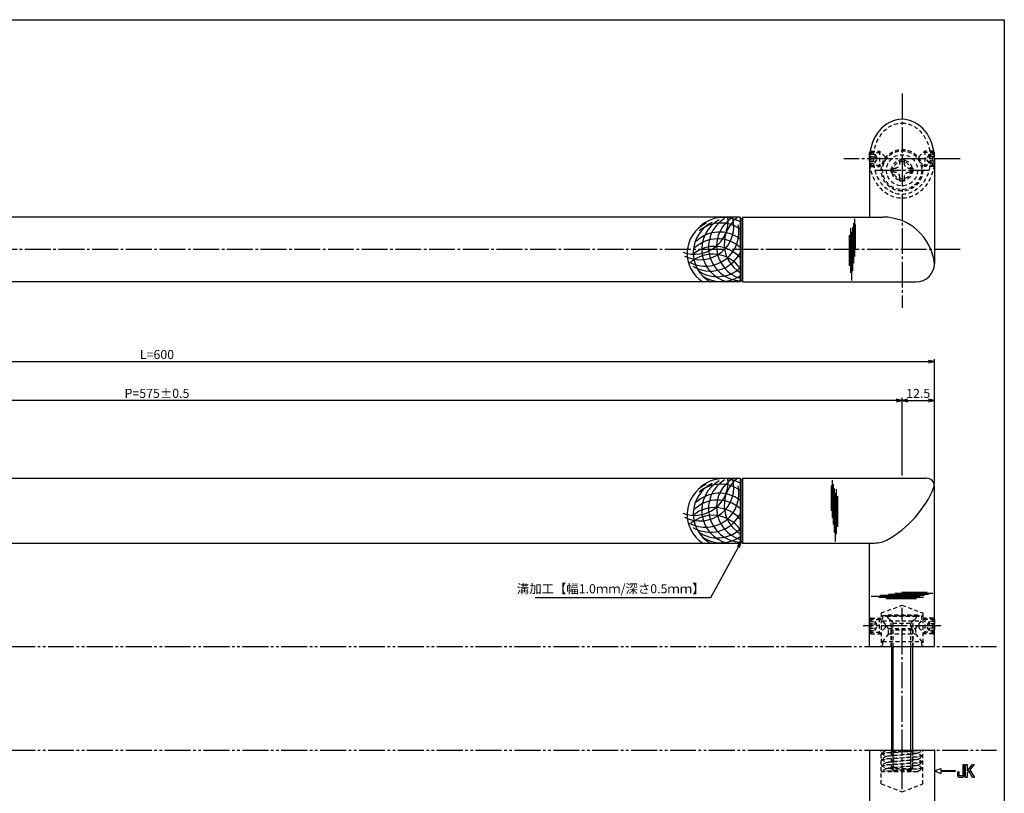
# Model space of a CAD drawing. Units: inches. Extents: x -165 to 642, y 70 to 630.
# Drawn here: x 262 to 642, y 331 to 630 of the extents above; entities that cross this region are included whole.
import ezdxf

# ---------------------------------------------------------------- set-up
doc = ezdxf.new("R2010")
doc.units = ezdxf.units.IN
doc.header["$MEASUREMENT"] = 0
for name, pattern in [('CENS', [13, 10, -1, 1, -1]), ('HIDS', [2.5, 1.5, -1]), ('PHAS', [15, 10, -1, 1, -1, 1, -1])]:
    doc.linetypes.add(name, pattern=pattern)
for name, color, linetype in [('01-下書線', 251, 'Continuous'), ('02-実線-1', 7, 'Continuous'), ('03-細線', 1, 'Continuous'), ('04-破線-1', 5, 'HIDS'), ('06-中心線', 1, 'CENS'), ('07-2点鎖線', 2, 'PHAS'), ('10-寸法', 3, 'Continuous'), ('11-ﾈｼﾞ関連', 7, 'Continuous'), ('12-企業ﾏｰｸ', 9, 'Continuous'), ('図枠', 7, 'Continuous')]:
    doc.layers.add(name, color=color, linetype=linetype)
doc.styles.add('STD', font='TXT.shx', dxfattribs={"bigfont": 'bigfont.shx'})
doc.dimstyles.new('1：1', dxfattribs={"dimtxt": 3.5, "dimasz": 2.3, "dimexe": 1, "dimexo": 1, "dimgap": 1, "dimtad": 3, "dimdsep": 46, "dimtxsty": 'STD', "dimblk1": 'ARRI', "dimblk2": 'ARRI', "dimsah": 1, "dimcen": 0, "dimclrd": 3, "dimclre": 3, "dimclrt": 4, "dimadec": 0, "dimazin": 0, "dimtfac": 0.7, "dimtmove": 0, "dimatfit": 0, "dimldrblk": 'ARRI', "dimfxl": 0, "dimtvp": 1, "dimtolj": 1, "dimtzin": 0, "dimarcsym": 0})

# ---------------------------------------------------------------- blocks, each defined once
blk = doc.blocks.new('ARRI')
at = {"color": 0, "linetype": 'ByBlock'}
for p, q in [((0, 0), (-1, 0.21)), ((-1, -0.21), (0, 0)), ((0, 0), (-1, 0))]:
    blk.add_line(p, q, dxfattribs=at)
blk = doc.blocks.new('*D63')
at = {"layer": '10-寸法', "color": 3, "lineweight": -2}
for p, q in [((14.98, 450.94), (14.98, 498.94)), ((17.28, 497.94), (612.68, 497.94)), ((614.98, 450.94), (614.98, 498.94))]:
    blk.add_line(p, q, dxfattribs=at)
at = {"layer": 'Defpoints', "color": 0}
for p in [(614.98, 497.94), (14.98, 449.94), (614.98, 449.94)]:
    blk.add_point(p, dxfattribs=at)
at = {"layer": '10-寸法', "color": 3, "lineweight": -2, "xscale": 2.3, "yscale": 2.3, "zscale": 2.3, "rotation": 180}
blk.add_blockref('ARRI', (14.98, 497.94), dxfattribs=at)
at = {"layer": '10-寸法', "color": 3, "lineweight": -2, "xscale": 2.3, "yscale": 2.3, "zscale": 2.3}
blk.add_blockref('ARRI', (614.98, 497.94), dxfattribs=at)
at = {"layer": '10-寸法', "color": 4, "insert": (314.98, 500.69), "char_height": 3.5, "attachment_point": 5, "style": 'STD'}
blk.add_mtext('\\A1;L=600', dxfattribs=at)
blk = doc.blocks.new('*D64')
at = {"layer": '10-寸法', "color": 3, "lineweight": -2}
for p, q in [((27.48, 453.94), (27.48, 483.94)), ((600.18, 482.94), (29.78, 482.94)), ((602.48, 453.94), (602.48, 483.94))]:
    blk.add_line(p, q, dxfattribs=at)
at = {"layer": 'Defpoints', "color": 0}
for p in [(27.48, 482.94), (27.48, 452.94), (602.48, 452.94)]:
    blk.add_point(p, dxfattribs=at)
at = {"layer": '10-寸法', "color": 3, "lineweight": -2, "xscale": 2.3, "yscale": 2.3, "zscale": 2.3, "rotation": 180}
blk.add_blockref('ARRI', (27.48, 482.94), dxfattribs=at)
at = {"layer": '10-寸法', "color": 3, "lineweight": -2, "xscale": 2.3, "yscale": 2.3, "zscale": 2.3}
blk.add_blockref('ARRI', (602.48, 482.94), dxfattribs=at)
at = {"layer": '10-寸法', "color": 4, "insert": (314.98, 485.69), "char_height": 3.5, "attachment_point": 5, "style": 'STD'}
blk.add_mtext('\\A1;P=575±0.5', dxfattribs=at)
blk = doc.blocks.new('*D65')
at = {"layer": '10-寸法', "color": 3, "lineweight": -2}
for p, q in [((602.48, 453.94), (602.48, 483.94)), ((604.78, 482.94), (612.68, 482.94)), ((614.98, 450.94), (614.98, 483.94))]:
    blk.add_line(p, q, dxfattribs=at)
at = {"layer": 'Defpoints', "color": 0}
for p in [(614.98, 482.94), (602.48, 452.94), (614.98, 449.94)]:
    blk.add_point(p, dxfattribs=at)
at = {"layer": '10-寸法', "color": 3, "lineweight": -2, "xscale": 2.3, "yscale": 2.3, "zscale": 2.3, "rotation": 180}
blk.add_blockref('ARRI', (602.48, 482.94), dxfattribs=at)
at = {"layer": '10-寸法', "color": 3, "lineweight": -2, "xscale": 2.3, "yscale": 2.3, "zscale": 2.3}
blk.add_blockref('ARRI', (614.98, 482.94), dxfattribs=at)
at = {"layer": '10-寸法', "color": 4, "insert": (608.73, 485.69), "char_height": 3.5, "attachment_point": 5, "style": 'STD'}
blk.add_mtext('\\A1;12.5', dxfattribs=at)
blk = doc.blocks.new('A$C05AE586B')
at = {"layer": '12-企業ﾏｰｸ'}
for p, q in [((-0.03, -7.9), (2.47, -6.99)), ((2.47, -6.99), (2.47, -7.65)), ((12.01, -10.4), (12.01, -5.4)), ((12.01, -5.4), (12.55, -5.4)), ((12.55, -5.4), (12.55, -7.88)), ((12.55, -7.88), (14.61, -5.4)), ((15.35, -5.4), (13.61, -7.43)), ((13.61, -7.43), (15.42, -10.4)), ((14.61, -5.4), (15.35, -5.4)), ((-0.03, -7.9), (2.47, -8.81)), ((2.47, -7.65), (7.97, -7.65)), ((7.97, -8.15), (2.47, -8.15)), ((2.47, -8.15), (2.47, -8.81)), ((7.97, -7.65), (7.97, -8.15)), ((12.55, -10.4), (12.01, -10.4)), ((13.22, -7.88), (12.55, -8.67)), ((12.55, -8.67), (12.55, -10.4)), ((14.7, -10.4), (13.22, -7.88)), ((15.42, -10.4), (14.7, -10.4))]:
    blk.add_line(p, q, dxfattribs=at)
for points in [[(11.02, -9.7), (11.02, -9.7), (11.02, -5.4), (11.02, -5.4)], [(11.02, -5.4), (11.02, -5.4), (11.51, -5.4), (11.51, -5.4)], [(11.51, -5.4), (11.51, -5.4), (11.51, -9.21), (11.51, -9.21)], [(8.97, -8.21), (8.97, -8.21), (9.45, -8.04), (9.45, -8.04)], [(8.97, -9.21), (8.97, -9.21), (8.97, -8.21), (8.97, -8.21)], [(9.11, -10.15), (9.01, -9.99), (8.97, -9.68), (8.97, -9.21)], [(9.65, -10.4), (9.38, -10.4), (9.2, -10.32), (9.11, -10.15)], [(9.45, -8.04), (9.45, -8.04), (9.45, -9.7), (9.45, -9.7)], [(9.45, -9.7), (9.45, -9.7), (11.02, -9.7), (11.02, -9.7)], [(10.82, -10.4), (10.82, -10.4), (9.65, -10.4), (9.65, -10.4)]]:
    blk.add_open_spline(points, degree=3, dxfattribs=at)
blk.add_open_spline([(11.51, -9.21), (11.51, -9.67), (11.46, -9.99), (11.36, -10.15), (11.27, -10.32), (11.09, -10.4), (10.82, -10.4)], degree=3, knots=[9, 9, 9, 9, 10, 10, 10, 11, 11, 11, 11], dxfattribs=at)
blk.add_point((-0.03, 0.1), dxfattribs=at)
blk = doc.blocks.new('A$C030A301C')
at = {"layer": '11-ﾈｼﾞ関連', "color": 5, "linetype": 'HIDS'}
for p, q in [((8.03, 0.7), (-7.97, -0.46)), ((-7.97, -0.46), (8.03, 0.7)), ((-5.94, 0.7), (-7.97, -0.46)), ((-5.94, 0.7), (8.03, 0.7)), ((-4.47, 0.7), (-3.97, 0.2)), ((-3.97, 0.2), (-3.97, -7.46)), ((-3.97, 0.2), (4.03, 0.2)), ((-3.34, 0.2), (-3.34, -7.46)), ((3.41, 0.2), (3.41, -7.46)), ((4.03, 0.2), (4.53, 0.7)), ((4.03, 0.2), (4.03, -7.46)), ((6.01, -0.46), (8.03, 0.7)), ((-7.97, -0.46), (-5.94, -1.63)), ((8.03, -1.63), (-7.97, -2.8)), ((-7.97, -2.8), (8.03, -1.63)), ((-5.94, -1.63), (-7.97, -2.8)), ((-7.97, -2.8), (-5.94, -3.96)), ((6.01, -0.46), (-5.94, -1.63)), ((-5.94, -1.63), (6.01, -0.46)), ((6.01, -2.8), (-5.94, -3.96)), ((-5.94, -3.96), (6.01, -2.8)), ((8.03, -1.63), (6.01, -0.46)), ((6.01, -2.8), (8.03, -1.63)), ((8.03, -3.96), (6.01, -2.8)), ((8.03, -3.96), (-7.97, -5.13)), ((-7.97, -5.13), (8.03, -3.96)), ((-5.94, -3.96), (-7.97, -5.13)), ((-7.97, -5.13), (-5.94, -6.3)), ((8.03, -6.3), (-7.97, -7.46)), ((-7.97, -7.46), (8.03, -6.3)), ((-5.94, -6.3), (-7.97, -7.46)), ((-7.97, -7.46), (6.01, -7.46)), ((6.01, -5.13), (-5.94, -6.3)), ((-5.94, -6.3), (6.01, -5.13)), ((6.01, -5.13), (8.03, -3.96)), ((8.03, -6.3), (6.01, -5.13)), ((6.01, -7.46), (8.03, -6.3))]:
    blk.add_line(p, q, dxfattribs=at)
blk = doc.blocks.new('A$C3E121A49')
at = {"layer": '11-ﾈｼﾞ関連', "color": 5, "linetype": 'HIDS'}
for p, q in [((-0.65, 4.32), (0.95, 4.32)), ((-0.65, 2.92), (-0.65, 4.32)), ((0.95, 4.32), (0.95, 2.92)), ((-4.05, -0.68), (-4.05, 0.92)), ((-4.05, 0.92), (-2.65, 0.92)), ((2.95, 0.92), (4.35, 0.92)), ((4.35, 0.92), (4.35, -0.68)), ((-2.65, -0.68), (-4.05, -0.68)), ((-0.65, -4.08), (-0.65, -2.68)), ((0.95, -2.68), (0.95, -4.08)), ((4.35, -0.68), (2.95, -0.68)), ((0.95, -4.08), (-0.65, -4.08))]:
    blk.add_line(p, q, dxfattribs=at)
for radius in [6, 4, 3.38]:
    blk.add_circle((0.15, 0.12), radius, dxfattribs=at)
for centre, start, end in [((-2.65, 2.92), 270, 0), ((2.95, 2.92), 180, 270), ((-2.65, -2.68), 0, 90), ((2.95, -2.68), 90, 180)]:
    blk.add_arc(centre, 2, start, end, dxfattribs=at)
blk = doc.blocks.new('A$C0BB32EA6')
at = {"layer": '11-ﾈｼﾞ関連', "color": 5, "linetype": 'HIDS'}
for p, q in [((5.84, 0.17), (-6.16, 0.17)), ((-6.16, 0.17), (-6.16, -0.23)), ((5.84, -0.23), (5.84, 0.17)), ((-6.16, -0.23), (5.84, -0.23)), ((-3.77, -2.62), (-6.16, -0.23)), ((-4.16, -5.68), (-3.53, -3.18)), ((-3.6, -2.85), (3.29, -2.85)), ((-3.53, -11.98), (-3.53, -3.18)), ((3.22, -11.98), (3.22, -3.18)), ((3.84, -5.68), (3.22, -3.18)), ((3.45, -2.62), (5.84, -0.23)), ((-4.16, -11.98), (-4.16, -5.68)), ((3.84, -5.68), (-4.16, -5.68)), ((3.84, -5.68), (3.84, -11.98)), ((-4.16, -59.2), (-4.16, -51.98)), ((-3.53, -59.83), (-3.53, -51.98)), ((3.22, -59.83), (3.22, -51.98)), ((3.84, -51.98), (3.84, -59.2)), ((-4.16, -59.2), (-3.53, -59.83)), ((3.84, -59.2), (-4.16, -59.2)), ((3.22, -59.83), (-3.53, -59.83)), ((3.22, -59.83), (3.84, -59.2))]:
    blk.add_line(p, q, dxfattribs=at)
for centre, start, end in [((-4.33, -3.18), 0, 45), ((4.02, -3.18), 135, 180)]:
    blk.add_arc(centre, 0.8, start, end, dxfattribs=at)
blk = doc.blocks.new('A$C7E87390C')
at = {"layer": '11-ﾈｼﾞ関連', "color": 5, "linetype": 'HIDS'}
for p, q in [((-6.04, 2.41), (-5.49, 2.95)), ((-6.04, 2.41), (-1.74, 2.41)), ((-6.04, 2.41), (-6.04, -2.51)), ((-6.04, 1.68), (-4.04, 1.68)), ((-6.04, 0.81), (-4.04, 0.81)), ((-5.49, 2.95), (-2.29, 2.95)), ((-5.49, -3.05), (-5.49, 2.95)), ((-4.04, 1.68), (-4.04, -1.78)), ((-4.04, 1.68), (-3.04, -0.05)), ((-2.29, 2.95), (-2.29, -3.05)), ((-0.04, 0.7), (-2.29, 2.95)), ((-0.04, 0.7), (-0.04, -0.8)), ((-6.04, -0.92), (-4.04, -0.92)), ((-6.04, -1.78), (-4.04, -1.78)), ((-6.04, -2.51), (-1.74, -2.51)), ((-6.04, -2.51), (-5.49, -3.05)), ((-5.49, -3.05), (-2.29, -3.05)), ((-4.04, -1.78), (-3.04, -0.05)), ((-0.04, -0.8), (-2.29, -3.05))]:
    blk.add_line(p, q, dxfattribs=at)
blk = doc.blocks.new('A$C0124305E')
at = {"layer": '11-ﾈｼﾞ関連'}
for p, q in [((-2.98, 2.51), (-2.79, 2.7)), ((-2.98, 0.05), (-2.98, 2.51))]:
    blk.add_line(p, q, dxfattribs=at)
at = {"layer": '11-ﾈｼﾞ関連', "color": 1}
blk.add_line((-2.98, 2.51), (-2.82, 2.51), dxfattribs=at)
at = {"layer": '11-ﾈｼﾞ関連', "color": 5, "linetype": 'HIDS'}
for p, q in [((-2.98, 1.78), (-0.98, 1.78)), ((-2.98, 0.92), (-0.98, 0.92)), ((-2.98, 0.05), (-2.98, -2.41)), ((-2.82, 2.51), (1.31, 2.51)), ((-2.79, 2.7), (-2.44, 3.05)), ((-2.44, 3.05), (0.77, 3.05)), ((-2.44, -2.95), (-2.44, 3.05)), ((-0.98, 1.78), (-0.98, -1.68)), ((-0.98, 1.78), (0.02, 0.05)), ((-0.98, -1.68), (0.02, 0.05)), ((0.77, 3.05), (0.77, -2.95)), ((3.02, 0.8), (0.77, 3.05)), ((3.02, 0.8), (3.02, -0.7)), ((-2.98, -0.82), (-0.98, -0.82)), ((-2.98, -1.68), (-0.98, -1.68)), ((-2.98, -2.41), (1.31, -2.41)), ((-2.98, -2.41), (-2.44, -2.95)), ((-2.44, -2.95), (0.77, -2.95)), ((3.02, -0.7), (0.77, -2.95))]:
    blk.add_line(p, q, dxfattribs=at)

msp = doc.modelspace()

# ---------------------------------------------------------------- linework, layer by layer
at = {"layer": '01-下書線'}
msp.add_line((589.979, 427.935), (591.909, 427.935), dxfattribs=at)
for centre, radius, start, end in [((576.862, 465.039), 41, 299.03698, 337.66904), ((612.937, 450.221), 2, 337.66904, 16.57216), ((591.909, 437.935), 10, 270, 299.03698)]:
    msp.add_arc(centre, radius, start, end, dxfattribs=at)
at = {"layer": '02-実線-1'}
for p, q in [((589.979, 576.242), (589.979, 553.742)), ((614.979, 576.242), (614.979, 535.742)), ((539.979, 553.742), (89.979, 553.742)), ((539.979, 553.742), (539.979, 528.742)), ((539.979, 553.742), (540.113, 553.242)), ((540.113, 553.242), (540.845, 553.242)), ((540.113, 553.242), (540.113, 529.242)), ((540.979, 553.742), (540.845, 553.242)), ((540.845, 553.242), (540.845, 529.242)), ((540.979, 553.742), (595.079, 553.742)), ((540.979, 553.742), (540.979, 528.742)), ((539.979, 528.742), (89.979, 528.742)), ((539.979, 528.742), (540.113, 529.242)), ((540.113, 529.242), (540.845, 529.242)), ((540.979, 528.742), (540.845, 529.242)), ((540.979, 528.742), (607.979, 528.742)), ((89.979, 452.935), (539.979, 452.935)), ((539.979, 452.935), (539.979, 427.935)), ((539.979, 452.935), (540.113, 452.435)), ((540.113, 452.435), (540.845, 452.435)), ((540.113, 452.435), (540.113, 428.435)), ((540.979, 452.935), (540.845, 452.435)), ((540.845, 452.435), (540.845, 428.435)), ((540.979, 452.935), (611.979, 452.935)), ((540.979, 452.935), (540.979, 427.935)), ((614.979, 387.935), (614.979, 449.935)), ((89.979, 427.935), (539.979, 427.935)), ((539.979, 427.935), (540.113, 428.435)), ((540.113, 428.435), (540.845, 428.435)), ((540.979, 427.935), (540.845, 428.435)), ((540.979, 427.935), (589.979, 427.935)), ((589.979, 387.935), (589.979, 427.935)), ((589.979, 347.935), (589.979, 307.935)), ((614.979, 347.935), (614.979, 285.935))]:
    msp.add_line(p, q, dxfattribs=at)
at = {"layer": '02-実線-1', "color": 7}
msp.add_line((589.979, 387.935), (614.979, 387.935), dxfattribs=at)
at = {"layer": '02-実線-1', "color": 7, "linetype": 'Continuous'}
for p, q in [((589.979, 387.935), (614.979, 387.935)), ((589.979, 347.935), (614.979, 347.935))]:
    msp.add_line(p, q, dxfattribs=at)
at = {"layer": '02-実線-1'}
for centre, radius, start, end in [((595.079, 533.742), 20, 5.74102, 90), ((607.979, 535.742), 7, 270, 0)]:
    msp.add_arc(centre, radius, start, end, dxfattribs=at)
msp.add_ellipse((602.479, 576.242), major_axis=(0, 15.26), ratio=0.819152, start_param=4.712389, end_param=7.8539816, dxfattribs=at)
at = {"layer": '03-細線', "color": 1, "linetype": 'Continuous'}
for p, q in [((583.746, 551.436), (583.746, 535.926)), ((584.143, 553.027), (584.143, 538.471)), ((582.554, 549.527), (582.554, 532.188)), ((582.951, 548.016), (582.951, 529.324)), ((583.348, 549.846), (583.348, 532.824)), ((584.461, 550.88), (584.461, 541.176)), ((582.077, 546.823), (582.077, 534.971)), ((575.491, 452.22), (575.491, 437.664)), ((575.174, 450.073), (575.174, 440.369)), ((575.889, 450.629), (575.889, 435.119)), ((576.286, 449.039), (576.286, 432.017)), ((577.081, 448.72), (577.081, 431.381)), ((576.684, 447.209), (576.684, 428.517)), ((577.558, 446.016), (577.558, 434.165)), ((609.302, 407.271), (590.61, 407.271)), ((610.813, 406.873), (593.473, 406.873)), ((611.131, 407.668), (594.11, 407.668)), ((612.722, 408.065), (597.212, 408.065)), ((614.313, 408.463), (599.757, 408.463)), ((612.165, 408.781), (602.461, 408.781)), ((608.109, 406.396), (596.257, 406.396))]:
    msp.add_line(p, q, dxfattribs=at)
for centre, start, end in [((522.381, 552.416), 249.77101, 5.8555), ((524.595, 550.244), 242.4459, 15.61207), ((532.563, 539.736), 116.08031, 237.74151), ((534.923, 540.028), 115.9711, 240.2383), ((532.518, 538.447), 54.97758, 130.11059), ((533.446, 540.637), 59.82968, 132.87681), ((538.181, 541.337), 118.90929, 255.6517), ((540.796, 542.064), 121.61822, 266.39716), ((543.888, 542.522), 120.33423, 252.49902), ((546.877, 543.354), 126.95269, 237.95372), ((526.538, 547.794), 241.61822, 13.17644), ((532.023, 534.971), 52.26658, 133.17644), ((531.346, 532.342), 48.38719, 133.17644), ((528.475, 545.894), 238.90929, 332.23891), ((530.196, 529.435), 41.18891, 130.11059), ((529.422, 526.432), 35.69928, 130.11059), ((531.238, 543.727), 235.9711, 312.25038), ((532.671, 541.829), 236.08031, 304.20562), ((522.381, 451.609), 249.77101, 5.8555), ((524.595, 449.437), 242.4459, 15.61207), ((533.446, 439.83), 59.82968, 132.87681), ((540.796, 441.257), 121.61822, 266.39716), ((543.888, 441.715), 120.33423, 252.49902), ((546.877, 442.547), 126.95269, 237.95372), ((532.563, 438.929), 116.08031, 237.74151), ((526.538, 446.987), 241.61822, 13.17644), ((534.923, 439.221), 115.9711, 240.2383), ((532.518, 437.64), 54.97758, 130.11059), ((538.181, 440.53), 118.90929, 255.6517), ((532.023, 434.164), 52.26658, 133.17644), ((530.196, 428.629), 41.18891, 130.11059), ((531.346, 431.536), 48.38719, 133.17644), ((529.422, 425.625), 35.69928, 130.11059), ((528.475, 445.087), 238.90929, 332.23891), ((531.238, 442.92), 235.9711, 312.25038), ((532.671, 441.022), 236.08031, 304.20562)]:
    msp.add_arc(centre, 13, start, end, dxfattribs=at)
at = {"layer": '04-破線-1'}
for p, q in [((594.479, 400.935), (602.479, 403.935)), ((602.479, 403.935), (610.479, 400.935)), ((594.479, 400.935), (594.479, 387.935)), ((594.979, 399.935), (594.979, 397.935)), ((594.979, 399.935), (609.979, 399.935)), ((598.229, 397.935), (595.779, 399.935)), ((606.729, 397.935), (609.179, 399.935)), ((609.979, 399.935), (609.979, 397.935)), ((610.479, 400.935), (610.479, 387.935)), ((594.979, 397.935), (609.979, 397.935)), ((597.229, 394.935), (594.979, 397.935)), ((598.229, 387.935), (598.229, 397.935)), ((606.729, 387.935), (606.729, 397.935)), ((607.729, 394.935), (609.979, 397.935)), ((597.229, 392.935), (594.979, 389.935)), ((597.229, 392.935), (597.229, 394.935)), ((597.229, 394.935), (607.729, 394.935)), ((597.229, 392.935), (607.729, 392.935)), ((607.729, 394.935), (607.729, 392.935)), ((607.729, 392.935), (609.979, 389.935)), ((594.979, 389.935), (594.979, 387.935)), ((594.979, 389.935), (609.979, 389.935)), ((594.979, 387.935), (609.979, 387.935)), ((609.979, 389.935), (609.979, 387.935)), ((594.479, 334.935), (594.479, 347.935)), ((610.479, 334.935), (610.479, 347.935)), ((594.479, 334.935), (602.479, 331.935)), ((602.479, 331.935), (610.479, 334.935))]:
    msp.add_line(p, q, dxfattribs=at)
for radius in [8, 7.5]:
    msp.add_circle((602.479, 571.814), radius, dxfattribs=at)
msp.add_ellipse((602.479, 576.242), major_axis=(0.002, 13.76), ratio=0.7994382, dxfattribs=at)
at = {"layer": '04-破線-1', "extrusion": (0, 0, -1)}
msp.add_ellipse((602.479, 576.242), major_axis=(0, -15.26), ratio=0.819152, start_param=4.712389, end_param=7.8539816, dxfattribs=at)
at = {"layer": '06-中心線'}
for p, q in [((602.479, 601.502), (602.479, 518.742)), ((624.979, 576.242), (579.979, 576.242)), ((591.979, 571.814), (612.979, 571.814)), ((591.979, 571.814), (612.979, 571.814)), ((617.479, 395.935), (587.479, 395.935))]:
    msp.add_line(p, q, dxfattribs=at)
at = {"layer": '06-中心線', "color": 1, "linetype": 'CENS'}
for p, q in [((624.979, 541.242), (4.979, 541.242)), ((602.479, 332.935), (602.479, 402.935))]:
    msp.add_line(p, q, dxfattribs=at)
at = {"layer": '07-2点鎖線', "color": 2, "linetype": 'PHAS'}
for p, q in [((-162.049, 387.935), (638.951, 387.935)), ((-162.049, 347.935), (638.951, 347.935))]:
    msp.add_line(p, q, dxfattribs=at)
at = {"layer": '11-ﾈｼﾞ関連', "color": 5, "linetype": 'HIDS'}
for p, q in [((590.52, 573.242), (590.52, 579.242)), ((591.979, 577.974), (591.979, 574.51)), ((593.729, 579.242), (593.729, 573.242)), ((611.229, 579.242), (611.229, 573.242)), ((590.52, 398.935), (589.979, 398.935)), ((593.729, 398.935), (594.479, 398.935)), ((611.229, 398.935), (610.479, 398.935)), ((614.437, 398.935), (614.979, 398.935)), ((590.52, 392.935), (589.979, 392.935)), ((593.729, 392.935), (594.479, 392.935)), ((611.229, 392.935), (610.479, 392.935)), ((614.437, 392.935), (614.979, 392.935))]:
    msp.add_line(p, q, dxfattribs=at)
at = {"layer": '11-ﾈｼﾞ関連'}
for p, q in [((598.479, 387.935), (598.479, 347.935)), ((606.479, 387.935), (606.479, 347.935))]:
    msp.add_line(p, q, dxfattribs=at)
at = {"layer": '11-ﾈｼﾞ関連', "color": 1}
for p, q in [((599.104, 347.935), (599.104, 387.935)), ((605.854, 347.935), (605.854, 387.935))]:
    msp.add_line(p, q, dxfattribs=at)
at = {"layer": '11-ﾈｼﾞ関連'}
msp.add_arc((611.979, 449.935), 3, 360, 90, dxfattribs=at)
at = {"layer": '図枠'}
msp.add_lwpolyline([(-165.049, 629.936), (641.951, 629.936), (641.951, 69.936), (-165.049, 69.936)], close=True, dxfattribs=at)

# ---------------------------------------------------------------- block references
at = {"layer": '11-ﾈｼﾞ関連'}
for name, p in [('A$C0124305E', (592.963, 576.192)), ('A$C3E121A49', (602.328, 571.697)), ('A$C0BB32EA6', (602.635, 399.912)), ('A$C7E87390C', (596.015, 395.988)), ('A$C030A301C', (602.444, 347.233))]:
    msp.add_blockref(name, p, dxfattribs=at)
at = {"layer": '11-ﾈｼﾞ関連', "xscale": -1}
for name, p in [('A$C0124305E', (611.994, 576.192)), ('A$C7E87390C', (608.943, 395.988))]:
    msp.add_blockref(name, p, dxfattribs=at)
at = {"layer": '12-企業ﾏｰｸ'}
msp.add_blockref('A$C05AE586B', (615.011, 347.836), dxfattribs=at)

# ---------------------------------------------------------------- texts
at = {"layer": '10-寸法', "color": 4, "insert": (526.275, 412.032), "char_height": 3.5, "attachment_point": 3, "style": 'STD'}
msp.add_mtext('溝加工【幅1.0ｍｍ/深さ0.5ｍｍ】', dxfattribs=at)

# ---------------------------------------------------------------- dimensions: what is measured, and where the dimension line sits
at = {"layer": '10-寸法'}
for base, p1, p2, text, picture, middle in [((614.979, 497.935), (14.979, 449.935), (614.979, 449.935), 'L=<>', '*D63', (314.979, 500.685)), ((27.479, 482.935), (602.479, 452.935), (27.479, 452.935), 'P=<>±0.5', '*D64', (314.979, 485.685))]:
    dim = msp.add_linear_dim(base=base, p1=p1, p2=p2, text=text, dimstyle='1：1', dxfattribs=at)
    dim.commit()
    dim.dimension.update_dxf_attribs({"geometry": picture, "text_midpoint": middle})
dim = msp.add_linear_dim(base=(614.979, 482.935), p1=(602.479, 452.935), p2=(614.979, 449.935), dimstyle='1：1', dxfattribs=at)
dim.commit()
dim.dimension.update_dxf_attribs({"geometry": '*D65', "text_midpoint": (608.729, 485.685)})

# ---------------------------------------------------------------- leaders
at = {"layer": '10-寸法', "annotation_type": 0, "has_hookline": 1, "hookline_direction": 1, "text_width": 65.333}
msp.add_leader([(540.448, 428.436), (528.575, 406.782), (526.275, 406.782)], dimstyle='1：1', override={"dimgap": 0, "dimtad": 1}, dxfattribs=at)

doc.saveas('drawing.dxf')
